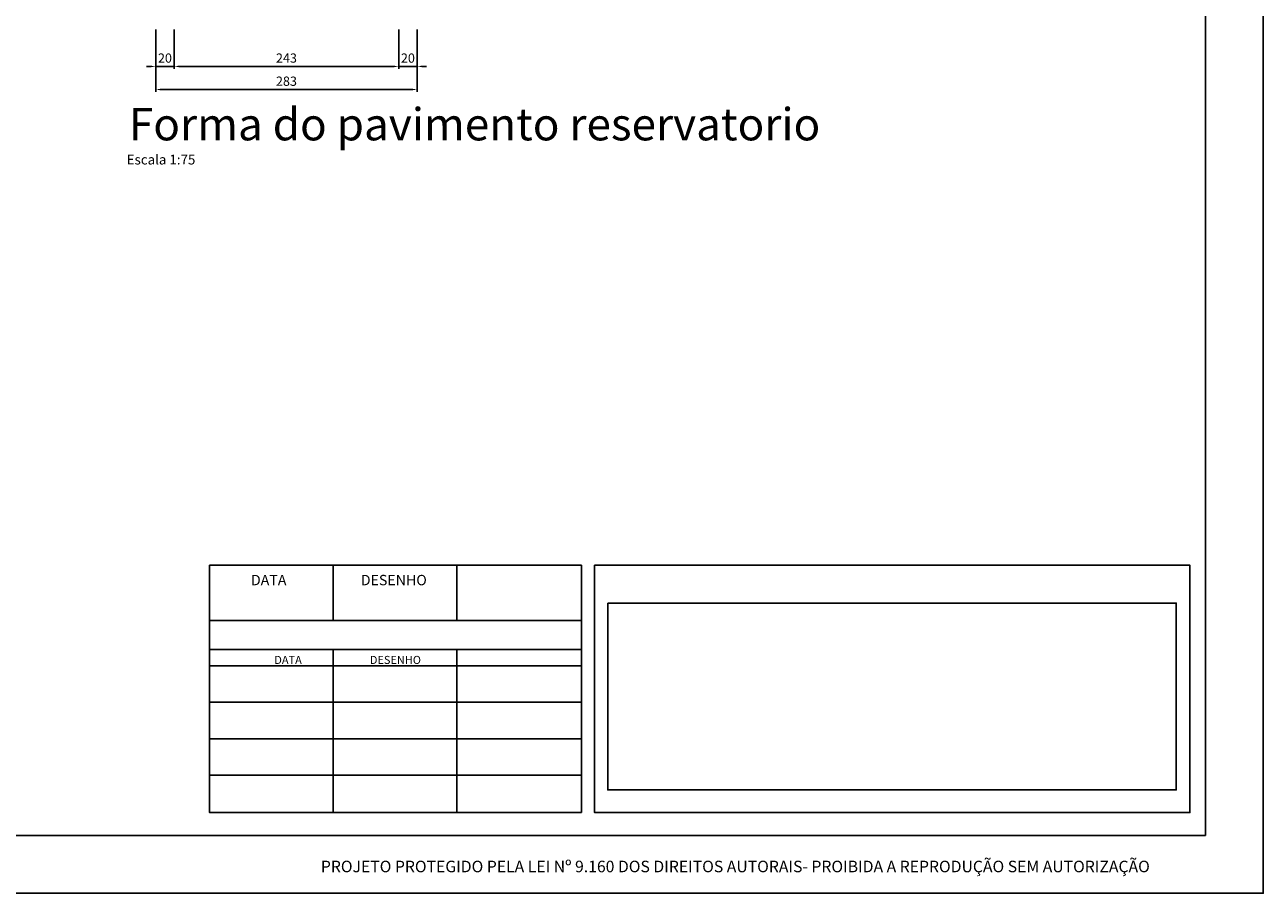
# Model space of a CAD drawing. Extents: x -914 to -745, y 18 to 93.
# Drawn here: x -758 to -745, y 18 to 28 of the extents above; entities that cross this region are included whole.
import ezdxf

# ---------------------------------------------------------------- set-up
doc = ezdxf.new("R2010")
doc.units = 0
doc.header["$MEASUREMENT"] = 0
doc.layers.get('0').update_dxf_attribs({"linetype": 'CONTINUOUS'})
for name, color, linetype in [('ARQ-FOLHA', 7, 'CONTINUOUS'), ('CTS', 9, 'CONTINUOUS'), ('TEXTO SECUNDARIO', 1, 'CONTINUOUS')]:
    doc.layers.add(name, color=color, linetype=linetype)
doc.layers.add('carimbo texto', color=2, linetype='CONTINUOUS', lineweight=30)
doc.layers.add('FO-Títulos', color=1, linetype='CONTINUOUS', lineweight=20)
doc.styles.add('ARIAL', font='arial.ttf')
doc.styles.add('MARCOS TAHOMA', font='tahoma.ttf')
doc.styles.add('stylus', font='stylu.ttf')

msp = doc.modelspace()

# ---------------------------------------------------------------- linework, layer by layer
at = {"color": 1, "linetype": 'Continuous'}
for p, q in [((-754.925, 21.396), (-754.925, 21.994)), ((-753.587, 21.396), (-753.587, 21.994)), ((-756.262, 21.082), (-752.237, 21.082)), ((-754.925, 19.319), (-754.925, 21.082)), ((-753.587, 19.319), (-753.587, 21.082)), ((-756.262, 20.906), (-752.237, 20.906))]:
    msp.add_line(p, q, dxfattribs=at)
at = {"color": 8, "linetype": 'Continuous'}
for p, q in [((-756.262, 20.512), (-752.237, 20.512)), ((-756.262, 20.117), (-752.237, 20.117)), ((-756.262, 19.723), (-752.237, 19.723))]:
    msp.add_line(p, q, dxfattribs=at)
at = {"color": 1, "linetype": 'Continuous'}
for points in [[(-752.237, 19.319), (-756.262, 19.319), (-756.262, 21.994), (-752.237, 21.994)], [(-756.262, 19.418), (-756.262, 21.994), (-752.237, 21.994), (-752.237, 21.396), (-756.262, 21.396)]]:
    msp.add_lwpolyline(points, close=True, dxfattribs=at)
at = {"color": 1}
msp.add_lwpolyline([(-752.094, 21.994), (-745.65, 21.994), (-745.65, 19.319), (-752.094, 19.319)], close=True, dxfattribs=at)
at = {"color": 8}
msp.add_lwpolyline([(-751.952, 21.584), (-745.799, 21.584), (-745.799, 19.563), (-751.952, 19.563)], close=True, dxfattribs=at)
at = {"layer": 'ARQ-FOLHA', "color": 5}
for p, q in [((-745.482, 19.071), (-745.482, 37.014)), ((-745.482, 37.014), (-745.482, 19.071)), ((-756.422, 19.071), (-745.482, 19.071)), ((-745.482, 19.071), (-756.422, 19.071))]:
    msp.add_line(p, q, dxfattribs=at)
at = {"layer": 'ARQ-FOLHA', "color": 1}
msp.add_lwpolyline([(-784.263, 45.978), (-744.857, 45.978), (-744.857, 18.446), (-784.263, 18.446)], close=True, dxfattribs=at)
at = {"layer": 'ARQ-FOLHA', "color": 5}
msp.add_lwpolyline([(-745.482, 45.353), (-745.482, 19.071), (-782.638, 19.071), (-782.638, 45.353)], close=True, dxfattribs=at)
at = {"layer": 'CTS', "color": 8}
for p, q in [((-756.845, 27.789), (-756.845, 27.364)), ((-756.845, 27.789), (-756.845, 27.114)), ((-756.645, 27.789), (-756.645, 27.364)), ((-756.645, 27.789), (-756.645, 27.364)), ((-754.215, 27.789), (-754.215, 27.364)), ((-754.215, 27.789), (-754.215, 27.364)), ((-754.015, 27.789), (-754.015, 27.364)), ((-754.015, 27.789), (-754.015, 27.114)), ((-756.895, 27.389), (-756.945, 27.389)), ((-756.845, 27.389), (-756.645, 27.389)), ((-756.595, 27.389), (-756.545, 27.389)), ((-756.595, 27.389), (-754.265, 27.389)), ((-754.265, 27.389), (-754.315, 27.389)), ((-754.215, 27.389), (-754.015, 27.389)), ((-753.965, 27.389), (-753.915, 27.389)), ((-754.065, 27.139), (-756.795, 27.139))]:
    msp.add_line(p, q, dxfattribs=at)
for points in [[(-756.895, 27.397), (-756.895, 27.381), (-756.845, 27.389)], [(-756.595, 27.397), (-756.595, 27.381), (-756.645, 27.389)], [(-756.595, 27.397), (-756.595, 27.381), (-756.645, 27.389)], [(-754.265, 27.397), (-754.265, 27.381), (-754.215, 27.389)], [(-754.265, 27.397), (-754.265, 27.381), (-754.215, 27.389)], [(-753.965, 27.397), (-753.965, 27.381), (-754.015, 27.389)], [(-756.795, 27.147), (-756.795, 27.131), (-756.845, 27.139)], [(-754.065, 27.147), (-754.065, 27.131), (-754.015, 27.139)]]:
    msp.add_solid(points, dxfattribs=at)

# ---------------------------------------------------------------- texts
at = {"layer": 'carimbo texto', "color": 7, "linetype": 'Continuous', "style": 'MARCOS TAHOMA'}
for s, height, p in [('DATA', 0.1125, (-755.814, 21.777)), ('DESENHO', 0.1125, (-754.625, 21.777)), ('DATA', 0.0871, (-755.561, 20.926)), ('DESENHO', 0.0871, (-754.527, 20.926))]:
    msp.add_text(s, height=height, dxfattribs=at).set_placement(p)
at = {"layer": 'CTS', "color": 10, "char_height": 0.1, "attachment_point": 5, "style": 'stylus'}
for s, insert in [('20', (-756.745, 27.466)), ('243', (-755.43, 27.466)), ('20', (-754.115, 27.466)), ('283', (-755.43, 27.216))]:
    msp.add_mtext(s, dxfattribs=dict(at, insert=insert))
at = {"layer": 'FO-Títulos', "style": 'ARIAL'}
for s, height, p in [('Forma do pavimento reservatorio', 0.35, (-757.135, 26.589)), ('Escala 1:75', 0.1059, (-757.159, 26.328))]:
    msp.add_text(s, height=height, dxfattribs=at).set_placement(p)
at = {"layer": 'TEXTO SECUNDARIO', "linetype": 'Continuous', "style": 'MARCOS TAHOMA'}
msp.add_text('PROJETO PROTEGIDO PELA LEI Nº 9.160 DOS DIREITOS AUTORAIS- PROIBIDA A REPRODUÇÃO SEM AUTORIZAÇÃO', height=0.125, dxfattribs=at).set_placement((-755.057, 18.673))

doc.saveas('drawing.dxf')
